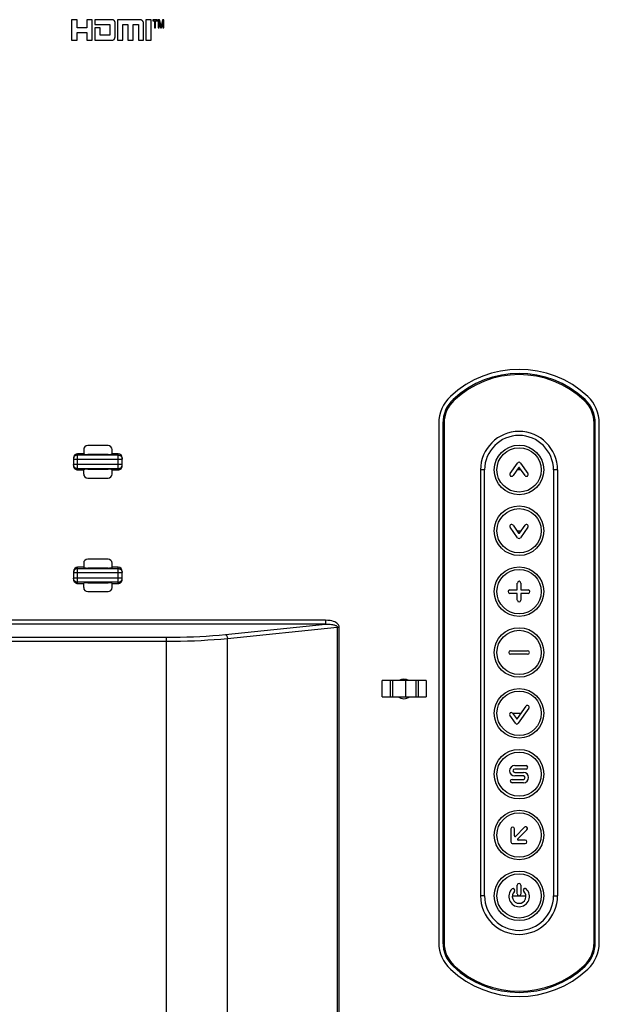
# Model space of a CAD drawing. Units: millimetres. Extents: x 0 to 1189, y 0 to 841.
# Drawn here: x 1116 to 1145, y 216 to 265 of the extents above; entities that cross this region are included whole.
import ezdxf

# ---------------------------------------------------------------- set-up
doc = ezdxf.new("R2010")
doc.units = ezdxf.units.MM
doc.header["$LTSCALE"] = 65.395
doc.layers.add('3_ALL_AXES', color=7, linetype='CONTINUOUS')
doc.layers.add('7_ALL_FEATURES', color=7, linetype='CONTINUOUS')

msp = doc.modelspace()

# ---------------------------------------------------------------- linework, layer by layer
at = {"layer": '3_ALL_AXES', "color": 7, "linetype": 'Continuous'}
for p, q in [((1137.0083, 244.8486), (1137.0083, 219.2356)), ((1144.9283, 219.2356), (1144.9283, 244.8486))]:
    msp.add_line(p, q, dxfattribs=at)
for centre, radius, start, end in [((1140.9683, 242.5421), 4.96, 46.87877, 133.12123), ((1138.8083, 244.8486), 1.8, 133.12123, 180), ((1143.1283, 244.8486), 1.8, 0, 46.87877), ((1138.8083, 219.2356), 1.8, 180, 226.87877), ((1143.1283, 219.2356), 1.8, 313.12123, 360), ((1140.9683, 221.5421), 4.96, 226.87877, 313.12123)]:
    msp.add_arc(centre, radius, start, end, dxfattribs=at)
at = {"layer": '7_ALL_FEATURES', "color": 7, "linetype": 'Continuous'}
for p, q in [((1118.8883, 264.7421), (1118.8883, 263.736)), ((1119.1694, 264.7421), (1118.8883, 264.7421)), ((1119.1694, 264.3428), (1119.1694, 264.7421)), ((1119.6393, 264.7421), (1119.6393, 264.3428)), ((1119.9126, 264.7421), (1119.6393, 264.7421)), ((1119.9126, 263.736), (1119.9126, 264.7421)), ((1120.0318, 264.7421), (1120.0318, 264.5115)), ((1120.9, 264.7421), (1120.0318, 264.7421)), ((1120.9338, 264.7355), (1120.9, 264.7421)), ((1120.945, 264.7311), (1120.9338, 264.7355)), ((1120.9559, 264.7258), (1120.945, 264.7311)), ((1120.9664, 264.7194), (1120.9559, 264.7258)), ((1120.9765, 264.712), (1120.9664, 264.7194)), ((1120.9861, 264.7037), (1120.9765, 264.712)), ((1120.9951, 264.6943), (1120.9861, 264.7037)), ((1121.0036, 264.684), (1120.9951, 264.6943)), ((1121.0114, 264.6725), (1121.0036, 264.684)), ((1121.0187, 264.66), (1121.0114, 264.6725)), ((1121.0253, 264.6463), (1121.0187, 264.66)), ((1121.0312, 264.6313), (1121.0253, 264.6463)), ((1121.0364, 264.615), (1121.0312, 264.6313)), ((1121.0407, 264.5974), (1121.0364, 264.615)), ((1121.0443, 264.5783), (1121.0407, 264.5974)), ((1121.1567, 264.7421), (1121.1567, 263.736)), ((1122.2631, 264.7421), (1121.1567, 264.7421)), ((1122.2679, 264.7421), (1122.2631, 264.7421)), ((1122.2798, 264.7412), (1122.2679, 264.7421)), ((1122.2938, 264.7391), (1122.2798, 264.7412)), ((1122.3081, 264.7358), (1122.2938, 264.7391)), ((1122.3223, 264.7314), (1122.3081, 264.7358)), ((1122.336, 264.7258), (1122.3223, 264.7314)), ((1122.3491, 264.7193), (1122.336, 264.7258)), ((1122.3615, 264.7117), (1122.3491, 264.7193)), ((1122.3731, 264.7031), (1122.3615, 264.7117)), ((1122.384, 264.6936), (1122.3731, 264.7031)), ((1122.3941, 264.683), (1122.384, 264.6936)), ((1122.4034, 264.6714), (1122.3941, 264.683)), ((1122.4119, 264.6588), (1122.4034, 264.6714)), ((1122.4196, 264.645), (1122.4119, 264.6588)), ((1122.4265, 264.6301), (1122.4196, 264.645)), ((1122.4324, 264.6139), (1122.4265, 264.6301)), ((1122.4375, 264.5964), (1122.4324, 264.6139)), ((1122.4415, 264.5775), (1122.4375, 264.5964)), ((1122.5621, 264.7421), (1122.5621, 263.736)), ((1122.8244, 264.7421), (1122.5621, 264.7421)), ((1122.8244, 263.736), (1122.8244, 264.7421)), ((1122.9024, 264.7421), (1122.9024, 264.6801)), ((1123.1264, 264.7421), (1122.9024, 264.7421)), ((1122.9024, 264.6801), (1122.9904, 264.6801)), ((1122.9904, 264.6801), (1122.9904, 264.3401)), ((1123.0384, 264.3401), (1123.0384, 264.6801)), ((1123.0384, 264.6801), (1123.1264, 264.6801)), ((1123.1264, 264.6801), (1123.1264, 264.7421)), ((1123.1584, 264.7421), (1123.1584, 264.3401)), ((1123.2264, 264.7421), (1123.1584, 264.7421)), ((1123.2044, 264.3401), (1123.2044, 264.6521)), ((1123.2044, 264.6521), (1123.283, 264.3401)), ((1123.3034, 264.4256), (1123.2264, 264.7421)), ((1123.3784, 264.7421), (1123.3034, 264.4256)), ((1123.323, 264.3401), (1123.4004, 264.6521)), ((1123.4464, 264.7421), (1123.3784, 264.7421)), ((1123.4004, 264.6521), (1123.4004, 264.3401)), ((1123.4464, 264.3401), (1123.4464, 264.7421)), ((1119.6393, 264.3428), (1119.1694, 264.3428)), ((1119.1694, 263.736), (1119.1694, 264.1072)), ((1119.1694, 264.1072), (1119.6393, 264.1072)), ((1119.6393, 264.1072), (1119.6393, 263.736)), ((1120.0318, 264.5115), (1120.7866, 264.5115)), ((1120.0318, 264.3428), (1120.0318, 263.736)), ((1120.2945, 264.3428), (1120.0318, 264.3428)), ((1120.2945, 263.9838), (1120.2945, 264.3428)), ((1120.7866, 264.5115), (1120.7866, 263.9838)), ((1121.0469, 264.5577), (1121.0443, 264.5783)), ((1121.0485, 264.5354), (1121.0469, 264.5577)), ((1121.049, 264.5115), (1121.0485, 264.5354)), ((1121.049, 263.9838), (1121.049, 264.5115)), ((1121.4184, 263.736), (1121.4184, 264.5115)), ((1121.4184, 264.5115), (1121.6686, 264.5115)), ((1121.6686, 264.5115), (1121.6686, 263.736)), ((1121.9307, 263.736), (1121.9307, 264.5115)), ((1121.9307, 264.5115), (1122.1888, 264.5115)), ((1122.1888, 264.5115), (1122.1888, 263.736)), ((1122.4445, 264.5571), (1122.4415, 264.5775)), ((1122.4464, 264.5351), (1122.4445, 264.5571)), ((1122.447, 264.5115), (1122.4464, 264.5351)), ((1122.447, 263.736), (1122.447, 264.5115)), ((1122.9904, 264.3401), (1123.0384, 264.3401)), ((1123.1584, 264.3401), (1123.2044, 264.3401)), ((1123.283, 264.3401), (1123.323, 264.3401)), ((1123.4004, 264.3401), (1123.4464, 264.3401)), ((1118.8883, 263.736), (1119.1694, 263.736)), ((1119.6393, 263.736), (1119.9126, 263.736)), ((1120.0318, 263.736), (1120.9, 263.736)), ((1120.7866, 263.9838), (1120.2945, 263.9838)), ((1120.9, 263.736), (1120.9127, 263.7366)), ((1120.9127, 263.7366), (1120.9247, 263.7382)), ((1120.9247, 263.7382), (1120.9845, 263.7694)), ((1120.9845, 263.7694), (1120.9929, 263.7783)), ((1120.9929, 263.7783), (1121.0008, 263.7884)), ((1121.0008, 263.7884), (1121.0083, 263.7998)), ((1121.0083, 263.7998), (1121.0154, 263.8125)), ((1121.0154, 263.8125), (1121.0219, 263.8266)), ((1121.0219, 263.8266), (1121.0279, 263.8421)), ((1121.0279, 263.8421), (1121.0333, 263.8592)), ((1121.0333, 263.8592), (1121.0381, 263.8777)), ((1121.0381, 263.8777), (1121.0421, 263.8976)), ((1121.0421, 263.8976), (1121.0453, 263.9187)), ((1121.0453, 263.9187), (1121.0475, 263.9404)), ((1121.0475, 263.9404), (1121.0488, 263.9616)), ((1121.0488, 263.9616), (1121.0491, 263.9792)), ((1121.0491, 263.9792), (1121.049, 263.9838)), ((1121.1567, 263.736), (1121.4184, 263.736)), ((1121.6686, 263.736), (1121.9307, 263.736)), ((1122.1888, 263.736), (1122.447, 263.736)), ((1122.5621, 263.736), (1122.8244, 263.736)), ((1137.7556, 245.9727), (1137.7146, 246.0165)), ((1144.181, 245.9727), (1144.222, 246.0165)), ((1137.2083, 244.8486), (1137.2083, 219.2356)), ((1137.2683, 244.8486), (1137.2083, 244.8486)), ((1137.2683, 244.8486), (1137.2683, 219.2356)), ((1144.6683, 219.2356), (1144.6683, 244.8486)), ((1144.6683, 244.8486), (1144.7283, 244.8486)), ((1144.7283, 219.2356), (1144.7283, 244.8486)), ((1120.6883, 243.7421), (1119.6883, 243.7421)), ((1119.1883, 242.5421), (1119.1883, 243.3421)), ((1119.4883, 243.3421), (1119.1883, 243.3421)), ((1119.1883, 243.2793), (1121.1883, 243.2793)), ((1119.4883, 243.5421), (1119.4883, 243.3246)), ((1120.6883, 243.3071), (1119.6883, 243.3071)), ((1120.8883, 243.3246), (1120.8883, 243.5421)), ((1121.1883, 243.3421), (1120.8883, 243.3421)), ((1121.1883, 242.5421), (1121.1883, 243.3421)), ((1118.9883, 243.1413), (1118.9883, 242.7429)), ((1118.9883, 243.0801), (1121.3883, 243.0801)), ((1121.3883, 242.8041), (1118.9883, 242.8041)), ((1121.3883, 242.7429), (1121.3883, 243.1413)), ((1140.5321, 242.3608), (1140.8987, 242.8845)), ((1141.0379, 242.8845), (1141.4045, 242.3608)), ((1121.1883, 242.6049), (1119.1883, 242.6049)), ((1119.1883, 242.5421), (1119.4883, 242.5421)), ((1119.4883, 242.3421), (1119.4883, 242.5596)), ((1119.6883, 242.5771), (1120.6883, 242.5771)), ((1120.8883, 242.3421), (1120.8883, 242.5596)), ((1120.8883, 242.5421), (1121.1883, 242.5421)), ((1139.0683, 242.5421), (1139.0683, 221.5421)), ((1139.2683, 242.5421), (1139.0683, 242.5421)), ((1139.2683, 221.5421), (1139.2683, 242.5421)), ((1140.9437, 242.6525), (1140.6712, 242.2634)), ((1141.0702, 242.5421), (1140.8664, 242.5421)), ((1141.2654, 242.2634), (1140.993, 242.6524)), ((1142.6683, 242.5421), (1142.6683, 221.5421)), ((1142.8683, 242.5421), (1142.6683, 242.5421)), ((1142.8683, 242.5421), (1142.8683, 221.5421)), ((1119.6883, 242.1421), (1120.6883, 242.1421)), ((1140.8987, 239.1997), (1140.5321, 239.7234)), ((1140.6712, 239.8208), (1140.9436, 239.4318)), ((1140.8664, 239.5421), (1141.0702, 239.5421)), ((1140.9929, 239.4317), (1141.2654, 239.8208)), ((1141.4045, 239.7234), (1141.0379, 239.1997)), ((1119.4883, 237.9421), (1119.4883, 237.7246)), ((1120.6883, 238.1421), (1119.6883, 238.1421)), ((1120.8883, 237.7246), (1120.8883, 237.9421)), ((1118.9883, 237.5413), (1118.9883, 237.1429)), ((1118.9883, 237.4801), (1121.3883, 237.4801)), ((1119.1883, 236.9421), (1119.1883, 237.7421)), ((1119.4883, 237.7421), (1119.1883, 237.7421)), ((1119.1883, 237.6793), (1121.1883, 237.6793)), ((1120.6883, 237.7071), (1119.6883, 237.7071)), ((1121.1883, 237.7421), (1120.8883, 237.7421)), ((1121.1883, 236.9421), (1121.1883, 237.7421)), ((1121.3883, 237.1429), (1121.3883, 237.5413)), ((1121.3883, 237.2041), (1118.9883, 237.2041)), ((1121.1883, 237.0049), (1119.1883, 237.0049)), ((1119.1883, 236.9421), (1119.4883, 236.9421)), ((1119.4883, 236.7421), (1119.4883, 236.9596)), ((1119.6883, 236.9771), (1120.6883, 236.9771)), ((1120.8883, 236.7421), (1120.8883, 236.9596)), ((1120.8883, 236.9421), (1121.1883, 236.9421)), ((1140.8833, 236.657), (1140.8833, 236.9668)), ((1141.0532, 236.9668), (1141.0532, 236.657)), ((1119.6883, 236.5421), (1120.6883, 236.5421)), ((1140.5152, 236.627), (1140.8533, 236.627)), ((1140.8533, 236.4571), (1140.5152, 236.4571)), ((1140.8833, 236.1173), (1140.8833, 236.4271)), ((1141.0532, 236.4271), (1141.0532, 236.1174)), ((1141.0832, 236.627), (1141.4214, 236.627)), ((1141.4214, 236.4571), (1141.0832, 236.4571)), ((1131.4208, 235.1315), (969.0758, 235.1315)), ((1131.4208, 235.1315), (1131.4208, 234.9346)), ((1131.4208, 234.9346), (969.1357, 234.9346)), ((1126.4803, 234.4316), (1131.4208, 234.9346)), ((1126.5803, 234.2347), (1132.0005, 234.7864)), ((1132.0005, 234.7864), (1132.0005, 196.7621)), ((1132.0005, 234.7864), (1132.1005, 234.7864)), ((1132.1005, 196.5621), (1132.1005, 234.7864)), ((969.0758, 234.0976), (1123.5803, 234.0976)), ((969.1357, 234.2946), (1123.5803, 234.2946)), ((1123.5803, 196.5621), (1123.5803, 234.2946)), ((1126.5803, 196.7621), (1126.5803, 234.2347)), ((1140.5436, 233.627), (1141.393, 233.627)), ((1141.393, 233.4571), (1140.5435, 233.4571)), ((1134.2179, 231.3552), (1134.2179, 232.1552)), ((1136.3779, 232.1552), (1134.2179, 232.1552)), ((1134.61, 232.1552), (1134.61, 231.3552)), ((1134.7232, 232.1552), (1134.7232, 231.3552)), ((1135.3702, 232.1552), (1135.3702, 231.3552)), ((1135.8725, 232.1552), (1135.8725, 231.3552)), ((1135.9857, 232.1552), (1135.9857, 231.3552)), ((1136.3779, 232.1552), (1136.3779, 231.3552)), ((1134.2179, 231.3552), (1136.3779, 231.3552)), ((1140.8847, 230.2816), (1141.3158, 230.8973)), ((1141.455, 230.7998), (1140.9297, 230.0497)), ((1140.7906, 230.0497), (1140.5132, 230.4459)), ((1140.6528, 230.5427), (1140.8355, 230.2817)), ((1140.653, 230.5424), (1141.0672, 230.5421)), ((1140.7535, 227.9664), (1141.3138, 227.9664)), ((1141.3138, 227.7965), (1140.7535, 227.7965)), ((1140.6228, 227.2869), (1141.1831, 227.2869)), ((1140.7535, 227.6266), (1141.1831, 227.6266)), ((1141.1831, 227.4567), (1140.7535, 227.4567)), ((1141.1831, 227.117), (1140.6228, 227.117)), ((1140.569, 224.8488), (1140.5691, 224.2079)), ((1140.7389, 224.4973), (1140.7389, 224.8488)), ((1140.7907, 224.4767), (1141.2368, 224.9227)), ((1141.3569, 224.8026), (1140.9047, 224.3504)), ((1141.2681, 224.2928), (1140.9166, 224.2928)), ((1140.654, 224.1229), (1141.2681, 224.1229)), ((1140.8833, 221.6339), (1140.8833, 222.0728)), ((1141.0532, 222.0727), (1141.0532, 221.6338)), ((1139.2683, 221.5421), (1139.0683, 221.5421)), ((1140.6325, 221.5421), (1141.3097, 221.5421)), ((1142.6683, 221.5421), (1142.8683, 221.5421)), ((1137.2683, 219.2356), (1137.2083, 219.2356)), ((1144.6683, 219.2356), (1144.7283, 219.2356)), ((1137.7556, 218.1115), (1137.7146, 218.0677)), ((1144.181, 218.1115), (1144.222, 218.0677))]:
    msp.add_line(p, q, dxfattribs=at)
for points in [[(1119.1883, 243.2793), (1119.1598, 243.2773), (1119.1319, 243.2713), (1119.1052, 243.2613), (1119.0802, 243.2477), (1119.0573, 243.2307), (1119.0371, 243.2106), (1119.02, 243.1878), (1119.0064, 243.1628), (1118.9964, 243.1362), (1118.9903, 243.1084), (1118.9883, 243.0801)], [(1121.1883, 243.2793), (1121.2168, 243.2773), (1121.2447, 243.2713), (1121.2714, 243.2613), (1121.2964, 243.2477), (1121.3193, 243.2307), (1121.3395, 243.2106), (1121.3566, 243.1878), (1121.3702, 243.1628), (1121.3802, 243.1362), (1121.3863, 243.1084), (1121.3883, 243.0801)], [(1119.1883, 242.6049), (1119.1598, 242.6069), (1119.1319, 242.613), (1119.1052, 242.6229), (1119.0802, 242.6365), (1119.0573, 242.6536), (1119.0371, 242.6737), (1119.02, 242.6964), (1119.0064, 242.7214), (1118.9964, 242.748), (1118.9903, 242.7758), (1118.9883, 242.8041)], [(1121.1883, 242.6049), (1121.2168, 242.6069), (1121.2447, 242.613), (1121.2714, 242.6229), (1121.2964, 242.6365), (1121.3193, 242.6536), (1121.3395, 242.6737), (1121.3566, 242.6964), (1121.3702, 242.7214), (1121.3802, 242.748), (1121.3863, 242.7758), (1121.3883, 242.8041)], [(1119.1883, 237.6793), (1119.1598, 237.6773), (1119.1319, 237.6713), (1119.1052, 237.6613), (1119.0802, 237.6477), (1119.0573, 237.6307), (1119.0371, 237.6106), (1119.02, 237.5878), (1119.0064, 237.5628), (1118.9964, 237.5362), (1118.9903, 237.5084), (1118.9883, 237.4801)], [(1121.1883, 237.6793), (1121.2168, 237.6773), (1121.2447, 237.6713), (1121.2714, 237.6613), (1121.2964, 237.6477), (1121.3193, 237.6307), (1121.3395, 237.6106), (1121.3566, 237.5878), (1121.3702, 237.5628), (1121.3802, 237.5362), (1121.3863, 237.5084), (1121.3883, 237.4801)], [(1119.1883, 237.0049), (1119.1598, 237.0069), (1119.1319, 237.013), (1119.1052, 237.0229), (1119.0802, 237.0365), (1119.0573, 237.0536), (1119.0371, 237.0737), (1119.02, 237.0964), (1119.0064, 237.1214), (1118.9964, 237.148), (1118.9903, 237.1758), (1118.9883, 237.2041)], [(1121.1883, 237.0049), (1121.2168, 237.0069), (1121.2447, 237.013), (1121.2714, 237.0229), (1121.2964, 237.0365), (1121.3193, 237.0536), (1121.3395, 237.0737), (1121.3566, 237.0964), (1121.3702, 237.1214), (1121.3802, 237.148), (1121.3863, 237.1758), (1121.3883, 237.2041)], [(1132.1005, 234.7864), (1132.0985, 234.8148), (1132.0923, 234.8432), (1132.0817, 234.8716), (1132.066, 234.9005), (1132.0444, 234.9299), (1132.0158, 234.9597), (1131.9792, 234.9898), (1131.9336, 235.0192), (1131.8782, 235.0472), (1131.8123, 235.0731), (1131.7348, 235.0957), (1131.6447, 235.1141), (1131.5406, 235.1267), (1131.4208, 235.1315)], [(1131.4208, 234.9346), (1131.5077, 234.9367), (1131.5844, 234.9356), (1131.6522, 234.932), (1131.712, 234.9264), (1131.7646, 234.9192), (1131.8107, 234.9107), (1131.8508, 234.9011), (1131.8853, 234.8905), (1131.9147, 234.8793), (1131.9393, 234.8674), (1131.959, 234.8552), (1131.9742, 234.8431), (1131.9853, 234.8312), (1131.993, 234.8197), (1131.9978, 234.8085), (1132.0003, 234.7975), (1132.0005, 234.7864)], [(1123.5803, 234.2946), (1123.9195, 234.2964), (1124.2496, 234.3014), (1124.5777, 234.3098), (1124.9027, 234.3215), (1125.2237, 234.3365), (1125.539, 234.3547), (1125.855, 234.3765), (1126.1705, 234.4022), (1126.4803, 234.4316)], [(1123.5803, 234.0976), (1123.9312, 234.0994), (1124.2726, 234.1045), (1124.6121, 234.1129), (1124.9484, 234.1246), (1125.2804, 234.1396), (1125.6066, 234.1577), (1125.9335, 234.1796), (1126.2598, 234.2053), (1126.5803, 234.2347)], [(1126.4803, 234.4316), (1126.4946, 234.4254), (1126.5086, 234.4153), (1126.5221, 234.4016), (1126.5347, 234.3846), (1126.5462, 234.3645), (1126.5564, 234.3418), (1126.5651, 234.317), (1126.572, 234.2905), (1126.5771, 234.2628), (1126.5803, 234.2347)]]:
    msp.add_lwpolyline(points, dxfattribs=at)
for centre, radius in [((1140.9683, 242.5421), 1.2225), ((1140.9683, 242.5421), 1.0925), ((1140.9683, 239.5421), 1.2225), ((1140.9683, 239.5421), 1.0925), ((1140.9683, 236.5421), 1.2225), ((1140.9683, 236.5421), 1.0925), ((1140.9683, 233.5421), 1.2225), ((1140.9683, 233.5421), 1.0925), ((1140.9683, 230.5421), 1.2225), ((1140.9683, 230.5421), 1.0925), ((1140.9683, 227.5421), 1.2225), ((1140.9683, 227.5421), 1.0925), ((1140.9683, 224.5421), 1.2225), ((1140.9683, 224.5421), 1.0925), ((1140.9683, 221.5421), 1.2225), ((1140.9683, 221.5421), 1.0925)]:
    msp.add_circle(centre, radius, dxfattribs=at)
for centre, radius, start, end in [((1140.9683, 242.5421), 4.76, 46.87877, 133.12123), ((1140.9683, 242.5421), 4.7, 46.87877, 133.12123), ((1138.8083, 244.8486), 1.6, 133.12123, 180), ((1138.8083, 244.8486), 1.54, 133.12123, 180), ((1143.1283, 244.8486), 1.54, 0, 46.87877), ((1143.1283, 244.8486), 1.6, 0, 46.87877), ((1140.9683, 242.5421), 1.9, 0, 180), ((1140.9683, 242.5421), 1.7, 0, 180), ((1119.6883, 243.5421), 0.2, 90, 180), ((1120.6883, 243.5421), 0.2, 0, 90), ((1140.9683, 242.8357), 0.0849, 35.00032, 144.99963), ((1119.6883, 242.3421), 0.2, 180, 270), ((1120.6883, 242.3421), 0.2, 270, 360), ((1140.6017, 242.3121), 0.0849, 145.00066, 324.99961), ((1140.9683, 242.6353), 0.03, 34.73629, 145.00002), ((1141.3349, 242.3121), 0.0849, 215.00059, 34.9994), ((1140.6017, 239.7721), 0.0849, 35.00068, 214.99801), ((1141.3349, 239.7721), 0.0849, 325.00325, 144.99936), ((1140.9683, 239.4489), 0.03, 214.73628, 325), ((1140.9683, 239.2485), 0.0849, 215.00254, 324.99826), ((1119.6883, 237.9421), 0.2, 90, 180), ((1120.6883, 237.9421), 0.2, 0, 90), ((1140.9683, 236.9668), 0.0849, 0, 179.99772), ((1119.6883, 236.7421), 0.2, 180, 270), ((1120.6883, 236.7421), 0.2, 270, 360), ((1140.5152, 236.5421), 0.0849, 90, 269.99775), ((1140.8533, 236.657), 0.03, 270.00004, 359.99895), ((1140.8533, 236.4271), 0.03, 0.00023, 89.99895), ((1141.0832, 236.657), 0.03, 180.00006, 270), ((1141.0832, 236.4271), 0.03, 90.00028, 180), ((1141.4214, 236.5421), 0.0849, 270.00321, 90), ((1140.9683, 236.1174), 0.0849, 180.00331, 0.00002), ((1140.5436, 233.5421), 0.0849, 90, 269.99791), ((1141.393, 233.5421), 0.0849, 270.00233, 90), ((1135.2883, 231.7421), 0.48, 59.43268, 120.56732), ((1135.2883, 231.7421), 0.48, 233.74626, 306.25374), ((1141.3854, 230.8485), 0.0849, 325.00063, 144.99941), ((1140.5827, 230.4946), 0.0849, 34.5055, 214.99933), ((1140.8602, 230.2988), 0.03, 214.73648, 325.00001), ((1140.8602, 230.0984), 0.0849, 215.00073, 324.99826), ((1140.7535, 227.7116), 0.2548, 90, 270), ((1140.7535, 227.7116), 0.0849, 90, 270), ((1141.3138, 227.8815), 0.0849, 270, 90), ((1140.6228, 227.2019), 0.0849, 90, 270), ((1141.1831, 227.3718), 0.2548, 270, 90), ((1141.1831, 227.3718), 0.0849, 270, 90), ((1140.654, 224.8488), 0.0849, 0, 179.98764), ((1141.2969, 224.8627), 0.0849, 314.99904, 135.00146), ((1140.7689, 224.4973), 0.03, 180, 316.48572), ((1140.9166, 224.3228), 0.03, 113.36474, 270), ((1141.2681, 224.2079), 0.0849, 270, 90), ((1140.654, 224.2079), 0.0849, 179.95666, 270), ((1140.9711, 221.5139), 0.5097, 133.13878, 46.86122), ((1140.6688, 221.8127), 0.0865, 324.12052, 122.30049), ((1140.9683, 222.0727), 0.085, 0, 179.96258), ((1141.2615, 221.8239), 0.0849, 46.78614, 226.79285), ((1140.9683, 221.5421), 1.9, 180, 360), ((1140.9683, 221.5421), 1.7, 180, 360), ((1140.9711, 221.5139), 0.3398, 133.10291, 46.89709), ((1140.9683, 221.6338), 0.0849, 179.96277, 360), ((1138.8083, 219.2356), 1.6, 180, 226.87877), ((1138.8083, 219.2356), 1.54, 180, 226.87877), ((1143.1283, 219.2356), 1.54, 313.12123, 360), ((1143.1283, 219.2356), 1.6, 313.12123, 360), ((1140.9683, 221.5421), 4.76, 226.87877, 313.12123), ((1140.9683, 221.5421), 4.7, 226.87877, 313.12123)]:
    msp.add_arc(centre, radius, start, end, dxfattribs=at)
for centre, major_axis, ratio, start_param, end_param in [((1119.1883, 243.1413), (0, 0.2008), 0.9961947, 0, 1.5707963), ((1119.6883, 243.3246), (0.2, 0), 0.0874887, -3.1415927, -1.5707963), ((1120.6883, 243.3246), (0.2, 0), 0.0874887, -1.5707963, 0), ((1121.1883, 243.1413), (0, 0.2008), 0.9961947, -1.5707963, 0), ((1119.1883, 242.7429), (0, 0.2008), 0.9961947, 1.5707963, 3.1415927), ((1121.1883, 242.7429), (0, 0.2008), 0.9961947, -3.1415927, -1.5707963), ((1119.6883, 242.5596), (0.2, 0), 0.0874887, 1.5707963, 3.1415927), ((1120.6883, 242.5596), (0.2, 0), 0.0874887, 0, 1.5707963), ((1119.1883, 237.5413), (0, 0.2008), 0.9961947, 0, 1.5707963), ((1119.6883, 237.7246), (0.2, 0), 0.0874887, -3.1415927, -1.5707963), ((1120.6883, 237.7246), (0.2, 0), 0.0874887, -1.5707963, 0), ((1121.1883, 237.5413), (0, 0.2008), 0.9961947, -1.5707963, 0), ((1119.1883, 237.1429), (0, 0.2008), 0.9961947, 1.5707963, 3.1415927), ((1119.6883, 236.9596), (0.2, 0), 0.0874887, 1.5707963, 3.1415927), ((1120.6883, 236.9596), (0.2, 0), 0.0874887, 0, 1.5707963), ((1121.1883, 237.1429), (0, 0.2008), 0.9961947, -3.1415927, -1.5707963)]:
    msp.add_ellipse(centre, major_axis=major_axis, ratio=ratio, start_param=start_param, end_param=end_param, dxfattribs=at)

doc.saveas('drawing.dxf')
